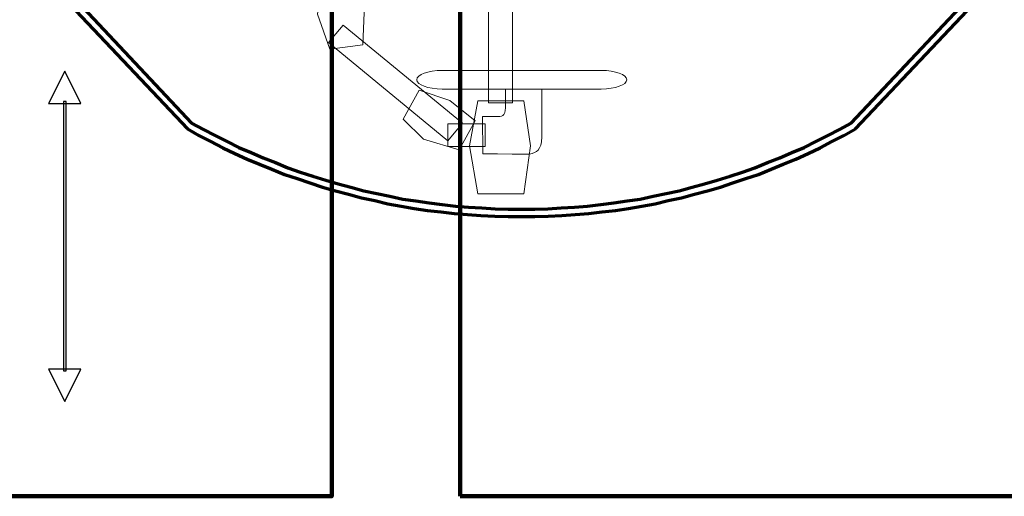
# Model space of a CAD drawing. Units: centimetres. Extents: x -56 to 53, y -39 to 41.
# Drawn here: x 35 to 42, y 17 to 20 of the extents above; entities that cross this region are included whole.
import ezdxf

# ---------------------------------------------------------------- set-up
doc = ezdxf.new("R2010")
doc.units = ezdxf.units.CM
doc.header["$MEASUREMENT"] = 0
doc.layers.add('Kuvataso 1', color=7, linetype='Continuous')

msp = doc.modelspace()

# ---------------------------------------------------------------- linework, layer by layer
at = {"layer": 'Kuvataso 1', "color": 253, "lineweight": 211}
for points in [[(32.12225, 16.72866), (37.12225, 16.72866), (37.12225, 26.72866), (32.12225, 26.72866), (32.12225, 16.72866)], [(37.98648, 16.72866), (42.98648, 16.72866), (42.98648, 26.72866), (37.98648, 26.72866), (37.98648, 16.72866)]]:
    msp.add_lwpolyline(points, close=True, dxfattribs=at)
at = {"layer": 'Kuvataso 1', "color": 150, "lineweight": 18}
for points, knots in [([(38.17891, 24.70042), (38.17891, 24.70042), (38.34047, 24.70042), (38.34047, 24.70042), (38.34047, 24.70042), (38.34047, 24.70042), (38.34047, 19.38141), (38.34047, 19.38141), (38.34047, 19.38141), (38.34047, 19.38141), (38.17891, 19.38141), (38.17891, 19.38141), (38.17891, 19.38141), (38.17891, 19.38141), (38.17891, 24.70042), (38.17891, 24.70042)], [0, 0, 0, 0, 0.25, 0.25, 0.25, 0.25, 0.5, 0.5, 0.5, 0.5, 0.75, 0.75, 0.75, 0.75, 1, 1, 1, 1]), ([(38.10618, 18.76767), (38.10618, 18.76767), (38.05088, 19.09261), (38.05088, 19.09261), (38.05088, 19.09261), (38.05088, 19.09261), (38.10618, 19.39552), (38.10618, 19.39552), (38.10618, 19.39552), (38.10618, 19.39552), (38.4159, 19.39552), (38.4159, 19.39552), (38.4159, 19.39552), (38.4159, 19.39552), (38.46013, 19.09261), (38.46013, 19.09261), (38.46013, 19.09261), (38.46013, 19.09261), (38.4159, 18.76767), (38.4159, 18.76767), (38.4159, 18.76767), (38.4159, 18.76767), (38.26103, 18.76767), (38.26103, 18.76767), (38.26103, 18.76767), (38.26103, 18.76767), (38.10618, 18.76767), (38.10618, 18.76767)], [0, 0, 0, 0, 0.1428571, 0.1428571, 0.1428571, 0.1428571, 0.2857143, 0.2857143, 0.2857143, 0.2857143, 0.4285714, 0.4285714, 0.4285714, 0.4285714, 0.5714286, 0.5714286, 0.5714286, 0.5714286, 0.7142857, 0.7142857, 0.7142857, 0.7142857, 0.8571429, 0.8571429, 0.8571429, 0.8571429, 1, 1, 1, 1])]:
    msp.add_open_spline(points, degree=3, knots=knots, dxfattribs=at)
at = {"layer": 'Kuvataso 1', "color": 7, "lineweight": 18}
for points, knots in [([(37.27664, 20.19803), (37.27664, 20.19803), (37.34115, 19.99013), (37.34115, 19.99013), (37.34115, 19.99013), (37.34115, 19.99013), (37.33132, 19.77277), (37.33132, 19.77277), (37.33132, 19.77277), (37.33132, 19.77277), (37.10825, 19.74433), (37.10825, 19.74433), (37.10825, 19.74433), (37.10825, 19.74433), (37.02522, 19.97866), (37.02522, 19.97866), (37.02522, 19.97866), (37.02522, 19.97866), (37.05357, 20.16958), (37.05357, 20.16958), (37.05357, 20.16958), (37.05357, 20.16958), (37.27664, 20.19803), (37.27664, 20.19803)], [0, 0, 0, 0, 0.1666667, 0.1666667, 0.1666667, 0.1666667, 0.3333333, 0.3333333, 0.3333333, 0.3333333, 0.5, 0.5, 0.5, 0.5, 0.6666667, 0.6666667, 0.6666667, 0.6666667, 0.8333333, 0.8333333, 0.8333333, 0.8333333, 1, 1, 1, 1]), ([(37.19812, 19.90552), (37.19812, 19.90552), (38.00251, 19.24382), (38.00251, 19.24382), (38.00251, 19.24382), (38.00251, 19.24382), (37.90471, 19.12593), (37.90471, 19.12593), (37.90471, 19.12593), (37.90471, 19.12593), (37.10033, 19.78763), (37.10033, 19.78763), (37.10033, 19.78763), (37.10033, 19.78763), (37.19812, 19.90552), (37.19812, 19.90552)], [0, 0, 0, 0, 0.25, 0.25, 0.25, 0.25, 0.5, 0.5, 0.5, 0.5, 0.75, 0.75, 0.75, 0.75, 1, 1, 1, 1]), ([(37.71081, 19.46716), (37.71081, 19.46716), (37.91749, 19.39658), (37.91749, 19.39658), (37.91749, 19.39658), (37.91749, 19.39658), (38.08806, 19.26059), (38.08806, 19.26059), (38.08806, 19.26059), (38.08806, 19.26059), (37.97971, 19.06436), (37.97971, 19.06436), (37.97971, 19.06436), (37.97971, 19.06436), (37.74065, 19.13562), (37.74065, 19.13562), (37.74065, 19.13562), (37.74065, 19.13562), (37.60245, 19.27091), (37.60245, 19.27091), (37.60245, 19.27091), (37.60245, 19.27091), (37.71081, 19.46716), (37.71081, 19.46716)], [0, 0, 0, 0, 0.1666667, 0.1666667, 0.1666667, 0.1666667, 0.3333333, 0.3333333, 0.3333333, 0.3333333, 0.5, 0.5, 0.5, 0.5, 0.6666667, 0.6666667, 0.6666667, 0.6666667, 0.8333333, 0.8333333, 0.8333333, 0.8333333, 1, 1, 1, 1]), ([(38.53801, 19.28918), (38.53801, 19.28918), (38.53704, 19.47364), (38.53704, 19.47364), (38.53704, 19.47364), (38.53704, 19.47364), (38.29216, 19.47364), (38.29216, 19.47364), (38.29216, 19.47364), (38.29216, 19.47364), (38.29192, 19.38141), (38.29192, 19.38141), (38.29192, 19.38141), (38.29188, 19.36605), (38.29353, 19.33006), (38.28775, 19.31626), (38.28775, 19.31626), (38.27967, 19.29696), (38.27166, 19.28918), (38.25332, 19.28918), (38.25332, 19.28918), (38.25332, 19.28918), (38.21497, 19.28918), (38.21497, 19.28918), (38.21497, 19.28918), (38.21497, 19.28918), (38.13828, 19.28918), (38.13828, 19.28918), (38.13828, 19.28918), (38.13828, 19.28918), (38.13918, 19.03724), (38.13918, 19.03724), (38.13918, 19.03724), (38.13918, 19.03724), (38.23889, 19.03658), (38.23889, 19.03658), (38.23889, 19.03658), (38.23889, 19.03658), (38.3386, 19.03595), (38.3386, 19.03595), (38.3386, 19.03595), (38.3386, 19.03595), (38.38845, 19.03562), (38.38845, 19.03562), (38.38845, 19.03562), (38.40845, 19.03472), (38.45377, 19.0326), (38.47274, 19.04007), (38.47274, 19.04007), (38.49726, 19.0497), (38.51, 19.05069), (38.52259, 19.07721), (38.52259, 19.07721), (38.53447, 19.10228), (38.53801, 19.13323), (38.53801, 19.16193), (38.53801, 19.16193), (38.53801, 19.16193), (38.53801, 19.28918), (38.53801, 19.28918)], [0, 0, 0, 0, 0.0666667, 0.0666667, 0.0666667, 0.0666667, 0.1333333, 0.1333333, 0.1333333, 0.1333333, 0.2, 0.2, 0.2, 0.2, 0.2666667, 0.2666667, 0.2666667, 0.2666667, 0.3333333, 0.3333333, 0.3333333, 0.3333333, 0.4, 0.4, 0.4, 0.4, 0.4666667, 0.4666667, 0.4666667, 0.4666667, 0.5333333, 0.5333333, 0.5333333, 0.5333333, 0.6, 0.6, 0.6, 0.6, 0.6666667, 0.6666667, 0.6666667, 0.6666667, 0.7333333, 0.7333333, 0.7333333, 0.7333333, 0.8, 0.8, 0.8, 0.8, 0.8666667, 0.8666667, 0.8666667, 0.8666667, 0.9333333, 0.9333333, 0.9333333, 0.9333333, 1, 1, 1, 1]), ([(37.90338, 19.24003), (37.90338, 19.24003), (38.15568, 19.24003), (38.15568, 19.24003), (38.15568, 19.24003), (38.15568, 19.24003), (38.15568, 19.0871), (38.15568, 19.0871), (38.15568, 19.0871), (38.15568, 19.0871), (37.90338, 19.0871), (37.90338, 19.0871), (37.90338, 19.0871), (37.90338, 19.0871), (37.90338, 19.24003), (37.90338, 19.24003)], [0, 0, 0, 0, 0.25, 0.25, 0.25, 0.25, 0.5, 0.5, 0.5, 0.5, 0.75, 0.75, 0.75, 0.75, 1, 1, 1, 1])]:
    msp.add_open_spline(points, degree=3, knots=knots, dxfattribs=at)
at = {"layer": 'Kuvataso 1', "lineweight": 70}
for points in [[(35.39626, 20.00198), (35.39626, 20.00198), (36.14855, 19.20535), (36.14855, 19.20535)], [(35.44659, 20.02307), (35.44659, 20.02307), (36.17767, 19.24491), (36.17767, 19.24491)], [(40.62251, 19.24491), (40.62251, 19.24491), (41.35361, 20.02307), (41.35361, 20.02307)], [(40.65167, 19.20535), (40.65167, 19.20535), (41.40394, 20.00198), (41.40394, 20.00198)]]:
    msp.add_open_spline(points, degree=3, dxfattribs=at)
at = {"layer": 'Kuvataso 1'}
for points, knots in [([(35.32224, 19.59521), (35.32224, 19.59521), (35.43119, 19.37812), (35.43119, 19.37812), (35.43119, 19.37812), (35.43119, 19.37812), (35.21321, 19.37812), (35.21321, 19.37812), (35.21321, 19.37812), (35.21321, 19.37812), (35.32224, 19.59521), (35.32224, 19.59521)], [0, 0, 0, 0, 0.3333333, 0.3333333, 0.3333333, 0.3333333, 0.6666667, 0.6666667, 0.6666667, 0.6666667, 1, 1, 1, 1]), ([(35.31341, 17.57363), (35.31341, 17.57363), (35.31341, 19.38949), (35.31341, 19.38949), (35.31341, 19.38949), (35.31341, 19.38949), (35.33108, 19.38949), (35.33108, 19.38949), (35.33108, 19.38949), (35.33108, 19.38949), (35.33108, 17.57363), (35.33108, 17.57363), (35.33108, 17.57363), (35.33108, 17.57363), (35.31341, 17.57363), (35.31341, 17.57363)], [0, 0, 0, 0, 0.25, 0.25, 0.25, 0.25, 0.5, 0.5, 0.5, 0.5, 0.75, 0.75, 0.75, 0.75, 1, 1, 1, 1]), ([(35.32224, 17.36791), (35.32224, 17.36791), (35.21321, 17.58498), (35.21321, 17.58498), (35.21321, 17.58498), (35.21321, 17.58498), (35.43119, 17.58498), (35.43119, 17.58498), (35.43119, 17.58498), (35.43119, 17.58498), (35.32224, 17.36791), (35.32224, 17.36791)], [0, 0, 0, 0, 0.3333333, 0.3333333, 0.3333333, 0.3333333, 0.6666667, 0.6666667, 0.6666667, 0.6666667, 1, 1, 1, 1])]:
    msp.add_open_spline(points, degree=3, knots=knots, dxfattribs=at)
at = {"layer": 'Kuvataso 1', "lineweight": 18}
msp.add_open_spline([(37.86574, 19.5998), (37.86574, 19.5998), (38.93786, 19.5998), (38.93786, 19.5998), (38.93786, 19.5998), (39.03224, 19.5998), (39.10941, 19.57163), (39.10941, 19.53715), (39.10941, 19.53715), (39.10941, 19.53715), (39.10941, 19.53715), (39.10941, 19.53715), (39.10941, 19.53715), (39.10941, 19.50269), (39.03224, 19.4745), (38.93786, 19.4745), (38.93786, 19.4745), (38.93786, 19.4745), (37.86574, 19.4745), (37.86574, 19.4745), (37.86574, 19.4745), (37.77136, 19.4745), (37.69419, 19.50269), (37.69419, 19.53715), (37.69419, 19.53715), (37.69419, 19.53715), (37.69419, 19.53715), (37.69419, 19.53715), (37.69419, 19.53715), (37.69419, 19.57163), (37.77136, 19.5998), (37.86574, 19.5998)], degree=3, knots=[0, 0, 0, 0, 0.125, 0.125, 0.125, 0.125, 0.25, 0.25, 0.25, 0.25, 0.375, 0.375, 0.375, 0.375, 0.5, 0.5, 0.5, 0.5, 0.625, 0.625, 0.625, 0.625, 0.75, 0.75, 0.75, 0.75, 0.875, 0.875, 0.875, 0.875, 1, 1, 1, 1], dxfattribs=at)
at = {"layer": 'Kuvataso 1', "lineweight": 70}
for points in [[(36.17767, 19.24491), (36.17767, 19.24491), (36.25714, 19.2027), (36.25714, 19.2027), (36.25714, 19.2027), (36.25714, 19.2027), (36.33661, 19.16049), (36.33661, 19.16049), (36.33661, 19.16049), (36.33661, 19.16049), (36.41609, 19.12094), (36.41609, 19.12094), (36.41609, 19.12094), (36.41609, 19.12094), (36.49556, 19.08136), (36.49556, 19.08136), (36.49556, 19.08136), (36.49556, 19.08136), (36.57766, 19.04706), (36.57766, 19.04706), (36.57766, 19.04706), (36.57766, 19.04706), (36.65977, 19.01015), (36.65977, 19.01015), (36.65977, 19.01015), (36.65977, 19.01015), (36.74189, 18.97849), (36.74189, 18.97849), (36.74189, 18.97849), (36.74189, 18.97849), (36.82666, 18.94419), (36.82666, 18.94419), (36.82666, 18.94419), (36.82666, 18.94419), (36.90878, 18.91518), (36.90878, 18.91518), (36.90878, 18.91518), (36.90878, 18.91518), (36.99354, 18.88616), (36.99354, 18.88616), (36.99354, 18.88616), (36.99354, 18.88616), (37.08096, 18.85978), (37.08096, 18.85978), (37.08096, 18.85978), (37.08096, 18.85978), (37.16572, 18.83605), (37.16572, 18.83605), (37.16572, 18.83605), (37.16572, 18.83605), (37.25047, 18.81231), (37.25047, 18.81231), (37.25047, 18.81231), (37.25047, 18.81231), (37.3379, 18.78856), (37.3379, 18.78856), (37.3379, 18.78856), (37.3379, 18.78856), (37.42531, 18.7701), (37.42531, 18.7701), (37.42531, 18.7701), (37.42531, 18.7701), (37.51273, 18.75163), (37.51273, 18.75163), (37.51273, 18.75163), (37.51273, 18.75163), (37.60013, 18.73316), (37.60013, 18.73316), (37.60013, 18.73316), (37.60013, 18.73316), (37.68754, 18.71998), (37.68754, 18.71998), (37.68754, 18.71998), (37.68754, 18.71998), (37.77761, 18.70678), (37.77761, 18.70678), (37.77761, 18.70678), (37.77761, 18.70678), (37.86502, 18.69623), (37.86502, 18.69623), (37.86502, 18.69623), (37.86502, 18.69623), (37.95508, 18.68567), (37.95508, 18.68567), (37.95508, 18.68567), (37.95508, 18.68567), (38.0425, 18.67778), (38.0425, 18.67778), (38.0425, 18.67778), (38.0425, 18.67778), (38.13256, 18.67249), (38.13256, 18.67249), (38.13256, 18.67249), (38.13256, 18.67249), (38.22262, 18.66722), (38.22262, 18.66722), (38.22262, 18.66722), (38.22262, 18.66722), (38.31004, 18.66458), (38.31004, 18.66458), (38.31004, 18.66458), (38.31004, 18.66458), (38.4001, 18.66458), (38.4001, 18.66458), (38.4001, 18.66458), (38.4001, 18.66458), (38.49016, 18.66458), (38.49016, 18.66458), (38.49016, 18.66458), (38.49016, 18.66458), (38.57757, 18.66722), (38.57757, 18.66722), (38.57757, 18.66722), (38.57757, 18.66722), (38.66764, 18.67249), (38.66764, 18.67249), (38.66764, 18.67249), (38.66764, 18.67249), (38.7577, 18.67778), (38.7577, 18.67778), (38.7577, 18.67778), (38.7577, 18.67778), (38.84512, 18.68567), (38.84512, 18.68567), (38.84512, 18.68567), (38.84512, 18.68567), (38.93517, 18.69623), (38.93517, 18.69623), (38.93517, 18.69623), (38.93517, 18.69623), (39.0226, 18.70678), (39.0226, 18.70678), (39.0226, 18.70678), (39.0226, 18.70678), (39.11265, 18.71998), (39.11265, 18.71998), (39.11265, 18.71998), (39.11265, 18.71998), (39.20007, 18.73316), (39.20007, 18.73316), (39.20007, 18.73316), (39.20007, 18.73316), (39.28748, 18.75163), (39.28748, 18.75163), (39.28748, 18.75163), (39.28748, 18.75163), (39.37489, 18.7701), (39.37489, 18.7701), (39.37489, 18.7701), (39.37489, 18.7701), (39.46231, 18.78856), (39.46231, 18.78856), (39.46231, 18.78856), (39.46231, 18.78856), (39.54971, 18.81231), (39.54971, 18.81231), (39.54971, 18.81231), (39.54971, 18.81231), (39.63449, 18.83605), (39.63449, 18.83605), (39.63449, 18.83605), (39.63449, 18.83605), (39.71924, 18.85978), (39.71924, 18.85978), (39.71924, 18.85978), (39.71924, 18.85978), (39.80666, 18.88616), (39.80666, 18.88616), (39.80666, 18.88616), (39.80666, 18.88616), (39.88878, 18.91518), (39.88878, 18.91518), (39.88878, 18.91518), (39.88878, 18.91518), (39.97354, 18.94419), (39.97354, 18.94419), (39.97354, 18.94419), (39.97354, 18.94419), (40.05831, 18.97849), (40.05831, 18.97849), (40.05831, 18.97849), (40.05831, 18.97849), (40.14043, 19.01015), (40.14043, 19.01015), (40.14043, 19.01015), (40.14043, 19.01015), (40.22254, 19.04706), (40.22254, 19.04706), (40.22254, 19.04706), (40.22254, 19.04706), (40.30466, 19.08136), (40.30466, 19.08136), (40.30466, 19.08136), (40.30466, 19.08136), (40.38412, 19.12094), (40.38412, 19.12094), (40.38412, 19.12094), (40.38412, 19.12094), (40.46359, 19.16049), (40.46359, 19.16049), (40.46359, 19.16049), (40.46359, 19.16049), (40.54305, 19.2027), (40.54305, 19.2027), (40.54305, 19.2027), (40.54305, 19.2027), (40.62251, 19.24491), (40.62251, 19.24491)], [(36.14855, 19.20535), (36.14855, 19.20535), (36.22535, 19.16049), (36.22535, 19.16049), (36.22535, 19.16049), (36.22535, 19.16049), (36.30747, 19.12094), (36.30747, 19.12094), (36.30747, 19.12094), (36.30747, 19.12094), (36.38695, 19.07872), (36.38695, 19.07872), (36.38695, 19.07872), (36.38695, 19.07872), (36.46906, 19.03916), (36.46906, 19.03916), (36.46906, 19.03916), (36.46906, 19.03916), (36.55118, 19.00222), (36.55118, 19.00222), (36.55118, 19.00222), (36.55118, 19.00222), (36.63593, 18.96794), (36.63593, 18.96794), (36.63593, 18.96794), (36.63593, 18.96794), (36.71806, 18.93364), (36.71806, 18.93364), (36.71806, 18.93364), (36.71806, 18.93364), (36.80282, 18.89934), (36.80282, 18.89934), (36.80282, 18.89934), (36.80282, 18.89934), (36.88759, 18.87033), (36.88759, 18.87033), (36.88759, 18.87033), (36.88759, 18.87033), (36.975, 18.84131), (36.975, 18.84131), (36.975, 18.84131), (36.975, 18.84131), (37.05976, 18.81231), (37.05976, 18.81231), (37.05976, 18.81231), (37.05976, 18.81231), (37.14717, 18.78856), (37.14717, 18.78856), (37.14717, 18.78856), (37.14717, 18.78856), (37.2346, 18.76483), (37.2346, 18.76483), (37.2346, 18.76483), (37.2346, 18.76483), (37.322, 18.74108), (37.322, 18.74108), (37.322, 18.74108), (37.322, 18.74108), (37.41207, 18.72262), (37.41207, 18.72262), (37.41207, 18.72262), (37.41207, 18.72262), (37.49947, 18.70152), (37.49947, 18.70152), (37.49947, 18.70152), (37.49947, 18.70152), (37.58955, 18.68567), (37.58955, 18.68567), (37.58955, 18.68567), (37.58955, 18.68567), (37.67695, 18.66986), (37.67695, 18.66986), (37.67695, 18.66986), (37.67695, 18.66986), (37.76702, 18.65667), (37.76702, 18.65667), (37.76702, 18.65667), (37.76702, 18.65667), (37.85707, 18.64612), (37.85707, 18.64612), (37.85707, 18.64612), (37.85707, 18.64612), (37.94715, 18.63556), (37.94715, 18.63556), (37.94715, 18.63556), (37.94715, 18.63556), (38.0372, 18.62765), (38.0372, 18.62765), (38.0372, 18.62765), (38.0372, 18.62765), (38.12727, 18.62237), (38.12727, 18.62237), (38.12727, 18.62237), (38.12727, 18.62237), (38.21997, 18.6171), (38.21997, 18.6171), (38.21997, 18.6171), (38.21997, 18.6171), (38.31004, 18.61446), (38.31004, 18.61446), (38.31004, 18.61446), (38.31004, 18.61446), (38.4001, 18.61446), (38.4001, 18.61446), (38.4001, 18.61446), (38.4001, 18.61446), (38.49016, 18.61446), (38.49016, 18.61446), (38.49016, 18.61446), (38.49016, 18.61446), (38.58022, 18.6171), (38.58022, 18.6171), (38.58022, 18.6171), (38.58022, 18.6171), (38.67294, 18.62237), (38.67294, 18.62237), (38.67294, 18.62237), (38.67294, 18.62237), (38.763, 18.62765), (38.763, 18.62765), (38.763, 18.62765), (38.763, 18.62765), (38.85306, 18.63556), (38.85306, 18.63556), (38.85306, 18.63556), (38.85306, 18.63556), (38.94313, 18.64612), (38.94313, 18.64612), (38.94313, 18.64612), (38.94313, 18.64612), (39.03319, 18.65667), (39.03319, 18.65667), (39.03319, 18.65667), (39.03319, 18.65667), (39.1206, 18.66986), (39.1206, 18.66986), (39.1206, 18.66986), (39.1206, 18.66986), (39.21066, 18.68567), (39.21066, 18.68567), (39.21066, 18.68567), (39.21066, 18.68567), (39.30073, 18.70152), (39.30073, 18.70152), (39.30073, 18.70152), (39.30073, 18.70152), (39.38814, 18.72262), (39.38814, 18.72262), (39.38814, 18.72262), (39.38814, 18.72262), (39.4782, 18.74108), (39.4782, 18.74108), (39.4782, 18.74108), (39.4782, 18.74108), (39.56561, 18.76483), (39.56561, 18.76483), (39.56561, 18.76483), (39.56561, 18.76483), (39.65302, 18.78856), (39.65302, 18.78856), (39.65302, 18.78856), (39.65302, 18.78856), (39.74044, 18.81231), (39.74044, 18.81231), (39.74044, 18.81231), (39.74044, 18.81231), (39.8252, 18.84131), (39.8252, 18.84131), (39.8252, 18.84131), (39.8252, 18.84131), (39.91262, 18.87033), (39.91262, 18.87033), (39.91262, 18.87033), (39.91262, 18.87033), (39.99738, 18.89934), (39.99738, 18.89934), (39.99738, 18.89934), (39.99738, 18.89934), (40.08215, 18.93364), (40.08215, 18.93364), (40.08215, 18.93364), (40.08215, 18.93364), (40.16426, 18.96794), (40.16426, 18.96794), (40.16426, 18.96794), (40.16426, 18.96794), (40.24903, 19.00222), (40.24903, 19.00222), (40.24903, 19.00222), (40.24903, 19.00222), (40.33114, 19.03916), (40.33114, 19.03916), (40.33114, 19.03916), (40.33114, 19.03916), (40.41325, 19.07872), (40.41325, 19.07872), (40.41325, 19.07872), (40.41325, 19.07872), (40.49272, 19.12094), (40.49272, 19.12094), (40.49272, 19.12094), (40.49272, 19.12094), (40.57219, 19.16049), (40.57219, 19.16049), (40.57219, 19.16049), (40.57219, 19.16049), (40.65167, 19.20535), (40.65167, 19.20535)]]:
    msp.add_open_spline(points, degree=3, knots=[0, 0, 0, 0, 0.0192308, 0.0192308, 0.0192308, 0.0192308, 0.0384615, 0.0384615, 0.0384615, 0.0384615, 0.0576923, 0.0576923, 0.0576923, 0.0576923, 0.0769231, 0.0769231, 0.0769231, 0.0769231, 0.0961538, 0.0961538, 0.0961538, 0.0961538, 0.1153846, 0.1153846, 0.1153846, 0.1153846, 0.1346154, 0.1346154, 0.1346154, 0.1346154, 0.1538462, 0.1538462, 0.1538462, 0.1538462, 0.1730769, 0.1730769, 0.1730769, 0.1730769, 0.1923077, 0.1923077, 0.1923077, 0.1923077, 0.2115385, 0.2115385, 0.2115385, 0.2115385, 0.2307692, 0.2307692, 0.2307692, 0.2307692, 0.25, 0.25, 0.25, 0.25, 0.2692308, 0.2692308, 0.2692308, 0.2692308, 0.2884615, 0.2884615, 0.2884615, 0.2884615, 0.3076923, 0.3076923, 0.3076923, 0.3076923, 0.3269231, 0.3269231, 0.3269231, 0.3269231, 0.3461538, 0.3461538, 0.3461538, 0.3461538, 0.3653846, 0.3653846, 0.3653846, 0.3653846, 0.3846154, 0.3846154, 0.3846154, 0.3846154, 0.4038462, 0.4038462, 0.4038462, 0.4038462, 0.4230769, 0.4230769, 0.4230769, 0.4230769, 0.4423077, 0.4423077, 0.4423077, 0.4423077, 0.4615385, 0.4615385, 0.4615385, 0.4615385, 0.4807692, 0.4807692, 0.4807692, 0.4807692, 0.5, 0.5, 0.5, 0.5, 0.5192308, 0.5192308, 0.5192308, 0.5192308, 0.5384615, 0.5384615, 0.5384615, 0.5384615, 0.5576923, 0.5576923, 0.5576923, 0.5576923, 0.5769231, 0.5769231, 0.5769231, 0.5769231, 0.5961538, 0.5961538, 0.5961538, 0.5961538, 0.6153846, 0.6153846, 0.6153846, 0.6153846, 0.6346154, 0.6346154, 0.6346154, 0.6346154, 0.6538462, 0.6538462, 0.6538462, 0.6538462, 0.6730769, 0.6730769, 0.6730769, 0.6730769, 0.6923077, 0.6923077, 0.6923077, 0.6923077, 0.7115385, 0.7115385, 0.7115385, 0.7115385, 0.7307692, 0.7307692, 0.7307692, 0.7307692, 0.75, 0.75, 0.75, 0.75, 0.7692308, 0.7692308, 0.7692308, 0.7692308, 0.7884615, 0.7884615, 0.7884615, 0.7884615, 0.8076923, 0.8076923, 0.8076923, 0.8076923, 0.8269231, 0.8269231, 0.8269231, 0.8269231, 0.8461538, 0.8461538, 0.8461538, 0.8461538, 0.8653846, 0.8653846, 0.8653846, 0.8653846, 0.8846154, 0.8846154, 0.8846154, 0.8846154, 0.9038462, 0.9038462, 0.9038462, 0.9038462, 0.9230769, 0.9230769, 0.9230769, 0.9230769, 0.9423077, 0.9423077, 0.9423077, 0.9423077, 0.9615385, 0.9615385, 0.9615385, 0.9615385, 0.9807692, 0.9807692, 0.9807692, 0.9807692, 1, 1, 1, 1], dxfattribs=at)

doc.saveas('drawing.dxf')
